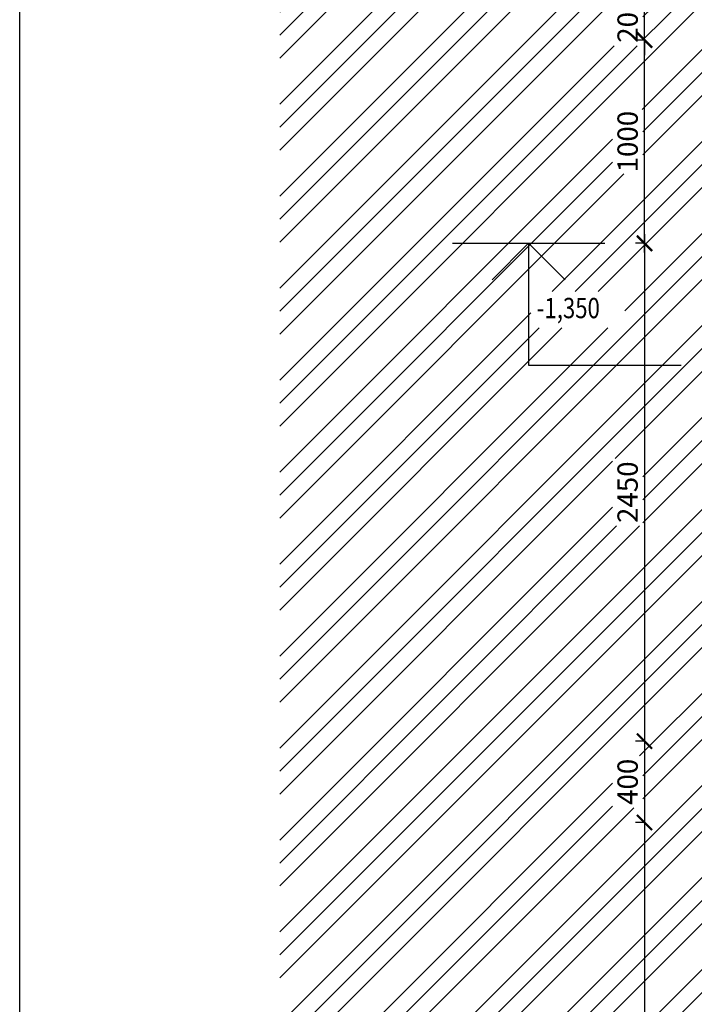
# Model space of a CAD drawing. Units: millimetres. Extents: x -1796 to 2638317, y -779594 to 44612.
# Drawn here: x 246977 to 250298, y -162108 to -157263 of the extents above; entities that cross this region are included whole.
import ezdxf
from ezdxf.enums import TextEntityAlignment as Align

# ---------------------------------------------------------------- set-up
doc = ezdxf.new("R2010")
doc.units = ezdxf.units.MM
doc.header["$LTSCALE"] = 20
doc.layers.add('A-Kóty-D', color=251, linetype='Continuous')
doc.layers.add('A-Vkóty-D', color=252, linetype='Continuous')
doc.styles.get("Standard").update_dxf_attribs({"font": 'simplex.shx', "width": 0.8})
doc.dimstyles.new('AEC-ARCH-M-50', dxfattribs={"dimscale": 50, "dimtxt": 2, "dimasz": 1.5, "dimexe": 0.9, "dimexo": 1.5, "dimgap": 0.666, "dimtad": 1, "dimdec": 0, "dimzin": 11, "dimdsep": 46, "dimtxsty": 'Standard', "dimblk": 'ARCHTICK', "dimcen": 2, "dimdle": 0.9, "dimazin": 2, "dimtfac": 0.75, "dimtdec": 0, "dimtix": 1, "dimtmove": 2, "dimatfit": 2, "dimfxl": 1, "dimtolj": 1, "dimtzin": 0, "dimarcsym": 0})

# ---------------------------------------------------------------- blocks, each defined once
blk = doc.blocks.new('_ArchTick')
at = {"color": 0, "linetype": 'ByBlock', "const_width": 0.15}
blk.add_lwpolyline([(-0.5, -0.5), (0.5, 0.5)], dxfattribs=at)
blk = doc.blocks.new('*D1283')
at = {"layer": 'A-Kóty-D', "color": 0, "lineweight": -2, "transparency": 16777216}
for p, q in [((250052.7, -158408), (250052.7, -157318)), ((250052.7, -157363), (250007.7, -157363)), ((250052.7, -158363), (250007.7, -158363))]:
    blk.add_line(p, q, dxfattribs=at)
at = {"layer": 'Defpoints', "color": 0, "transparency": 16777216}
for p in [(250052.7, -157363), (250127.7, -157363), (250127.7, -158363)]:
    blk.add_point(p, dxfattribs=at)
at = {"layer": 'A-Kóty-D', "color": 0, "lineweight": -2, "transparency": 16777216, "xscale": 75, "yscale": 75, "zscale": 75}
for p, rotation in [((250052.7, -157363), 90), ((250052.7, -158363), 270)]:
    blk.add_blockref('_ArchTick', p, dxfattribs=dict(at, rotation=rotation))
at = {"layer": 'A-Kóty-D', "color": 0, "transparency": 16777216, "insert": (249969.4, -157863), "char_height": 100, "attachment_point": 5, "rotation": 90}
blk.add_mtext('\\A1;1000', dxfattribs=at)
blk = doc.blocks.new('*D1284')
at = {"layer": 'A-Kóty-D', "color": 0, "lineweight": -2, "transparency": 16777216}
for p, q in [((250052.7, -157163), (250052.7, -157088)), ((250052.7, -157163), (250007.7, -157163)), ((250052.7, -157363), (250052.7, -157163)), ((250052.7, -157363), (250007.7, -157363)), ((250052.7, -157363), (250052.7, -157438))]:
    blk.add_line(p, q, dxfattribs=at)
at = {"layer": 'Defpoints', "color": 0, "transparency": 16777216}
for p in [(250052.7, -157163), (250127.7, -157163), (250127.7, -157363)]:
    blk.add_point(p, dxfattribs=at)
at = {"layer": 'A-Kóty-D', "color": 0, "lineweight": -2, "transparency": 16777216, "xscale": 75, "yscale": 75, "zscale": 75}
for p, rotation in [((250052.7, -157163), 270), ((250052.7, -157363), 90)]:
    blk.add_blockref('_ArchTick', p, dxfattribs=dict(at, rotation=rotation))
at = {"layer": 'A-Kóty-D', "color": 0, "transparency": 16777216, "insert": (249969.4, -157263), "char_height": 100, "attachment_point": 5, "rotation": 90}
blk.add_mtext('\\A1;200', dxfattribs=at)
blk = doc.blocks.new('*D1286')
at = {"layer": 'A-Kóty-D', "color": 0, "lineweight": -2, "transparency": 16777216}
for p, q in [((250052.7, -158318), (250052.7, -160858)), ((250052.7, -158363), (250007.7, -158363)), ((250052.7, -160813), (250007.7, -160813))]:
    blk.add_line(p, q, dxfattribs=at)
at = {"layer": 'Defpoints', "color": 0, "transparency": 16777216}
for p in [(250127.7, -158363), (250052.7, -160813), (250127.7, -160813)]:
    blk.add_point(p, dxfattribs=at)
at = {"layer": 'A-Kóty-D', "color": 0, "lineweight": -2, "transparency": 16777216, "xscale": 75, "yscale": 75, "zscale": 75}
for p, rotation in [((250052.7, -158363), 90), ((250052.7, -160813), 270)]:
    blk.add_blockref('_ArchTick', p, dxfattribs=dict(at, rotation=rotation))
at = {"layer": 'A-Kóty-D', "color": 0, "transparency": 16777216, "insert": (249969.4, -159588), "char_height": 100, "attachment_point": 5, "rotation": 90}
blk.add_mtext('\\A1;2450', dxfattribs=at)
blk = doc.blocks.new('*D1287')
at = {"layer": 'A-Kóty-D', "color": 0, "lineweight": -2, "transparency": 16777216}
for p, q in [((250052.7, -160768), (250052.7, -161258)), ((250052.7, -160813), (250007.7, -160813)), ((250052.7, -161213), (250007.7, -161213))]:
    blk.add_line(p, q, dxfattribs=at)
at = {"layer": 'Defpoints', "color": 0, "transparency": 16777216}
for p in [(250127.7, -160813), (250052.7, -161213), (250127.7, -161213)]:
    blk.add_point(p, dxfattribs=at)
at = {"layer": 'A-Kóty-D', "color": 0, "lineweight": -2, "transparency": 16777216, "xscale": 75, "yscale": 75, "zscale": 75}
for p, rotation in [((250052.7, -160813), 90), ((250052.7, -161213), 270)]:
    blk.add_blockref('_ArchTick', p, dxfattribs=dict(at, rotation=rotation))
at = {"layer": 'A-Kóty-D', "color": 0, "transparency": 16777216, "insert": (249969.4, -161013), "char_height": 100, "attachment_point": 5, "rotation": 90}
blk.add_mtext('\\A1;400', dxfattribs=at)
blk = doc.blocks.new('*D1288')
at = {"layer": 'A-Kóty-D', "color": 0, "lineweight": -2, "transparency": 16777216}
for p, q in [((250052.7, -161168), (250052.7, -164168)), ((250052.7, -161213), (250007.7, -161213)), ((250052.7, -164123), (250007.7, -164123))]:
    blk.add_line(p, q, dxfattribs=at)
at = {"layer": 'Defpoints', "color": 0, "transparency": 16777216}
for p in [(250127.7, -161213), (250052.7, -164123), (250127.7, -164123)]:
    blk.add_point(p, dxfattribs=at)
at = {"layer": 'A-Kóty-D', "color": 0, "lineweight": -2, "transparency": 16777216, "xscale": 75, "yscale": 75, "zscale": 75}
for p, rotation in [((250052.7, -161213), 90), ((250052.7, -164123), 270)]:
    blk.add_blockref('_ArchTick', p, dxfattribs=dict(at, rotation=rotation))
at = {"layer": 'A-Kóty-D', "color": 0, "transparency": 16777216, "insert": (249969.4, -162668), "char_height": 100, "attachment_point": 5, "rotation": 90}
blk.add_mtext('\\A1;2910', dxfattribs=at)
blk = doc.blocks.new('STANDARDVKOTA_D')
for p, q in [((-2.5, 0), (2.5, 0)), ((0, 0), (0, -4)), ((0, 0), (-1.2, -1.2)), ((0, 0), (1.2, -1.2)), ((0, -4), (5, -4))]:
    blk.add_line(p, q)
at = {"color": 0, "linetype": 'ByBlock', "lineweight": -2, "width": 0.8}
blk.add_attdef('VKOTA', text='', height=1, dxfattribs=at).set_placement((0.4, -4), align=Align.BOTTOM_LEFT)
blk.add_attdef('OZN', text='', height=1, dxfattribs=at).set_placement((2.5, -4.3), align=Align.TOP_CENTER)

msp = doc.modelspace()

# ---------------------------------------------------------------- hatches: boundary and pattern name
at = {"layer": 'A-Kóty-D'}
h = msp.add_hatch(dxfattribs=at)
h.set_pattern_fill('ZEM_PUVODNI', scale=80)
h.set_pattern_definition([(45, (0, 0), (-226.27417, 226.27417), []), (45, (113.14, 0), (-226.27417, 226.27417), []), (45, (226.27, 0), (-226.27417, 226.27417), [])])
edge = h.paths.add_edge_path()
edge.add_spline(control_points=[(277275.97265, -169509.35097), (274647.74344, -168716.40406), (270264.74545, -168503.65922), (266582.40073, -166262.30375), (264750.10959, -165961.2654)], knot_values=[28.7314902564, 28.7314902564, 28.7314902564, 28.7314902564, 7922.0474870804, 13192.114600884, 13192.114600884, 13192.114600884, 13192.114600884], degree=3, periodic=0)
edge.add_line((269550.10989, -167698.03106), (269550.10989, -167697.75017))
edge.add_spline(control_points=[(277275.97265, -169509.35097), (274647.74344, -168716.40406), (270264.74545, -168503.65922), (266582.40073, -166262.30375), (264750.10959, -165961.2654)], knot_values=[28.7314902564, 28.7314902564, 28.7314902564, 28.7314902564, 7922.0474870804, 13192.114600884, 13192.114600884, 13192.114600884, 13192.114600884], degree=3, periodic=0)
edge.add_line((264750.10959, -165961.2654), (264750.10959, -166086.12998))
edge.add_line((264750.10959, -166086.12998), (264720.10959, -167213.03174))
edge.add_line((264720.10959, -167213.03174), (264720.10959, -167413.03174))
edge.add_line((264720.10959, -167413.03174), (264220.10959, -167413.03174))
edge.add_line((264220.10959, -167413.03174), (264220.10959, -167213.03174))
edge.add_line((264220.10959, -167213.03174), (264220.10959, -165747.01664))
edge.add_spline(control_points=[(264220.10959, -165747.01664), (263636.90296, -165671.79216), (262844.06162, -165569.5281), (261831.85346, -165180.5708), (261414.06539, -164757.41427), (261076.76777, -164727.42338), (261027.37643, -164723.03174)], knot_values=[0, 0, 0, 0, 1753.4661844913, 2383.7529027103, 3243.944405978, 3391.5132948023, 3391.5132948023, 3391.5132948023, 3391.5132948023], degree=3, periodic=0)
edge.add_line((261027.37643, -164723.03174), (256270.10959, -164723.03174))
edge.add_line((256270.10959, -164723.03174), (256270.4434, -164696.35282))
edge.add_line((256270.4434, -164696.35282), (256234.6854, -164730.87489))
edge.add_line((256234.6854, -164730.87489), (256199.48459, -164731.49677))
edge.add_line((256199.48459, -164731.49677), (255900.4434, -164746.25064))
edge.add_line((255900.4434, -164746.25064), (255900.4434, -161413.01415))
edge.add_line((255900.4434, -161413.01415), (256100.4434, -161413.01415))
edge.add_line((256100.4434, -161413.01415), (253323.0887, -161412.73956))
edge.add_line((253323.0887, -161412.73956), (253300.4434, -161380.23047))
edge.add_line((253300.4434, -161380.23047), (253269.06214, -161417.71926))
edge.add_line((253269.06214, -161417.71926), (253315.39766, -161427.89146))
edge.add_arc((253287.42317, -161610.23586), 184.47779, 81.27793237, 118.01087905)
edge.add_line((253200.78517, -161447.36809), (253269.06214, -161417.71926))
edge.add_line((253269.06214, -161417.71926), (253189.38213, -161424.3578))
edge.add_line((253189.38213, -161424.3578), (253141.3348, -161429.49207))
edge.add_arc((253069.44303, -161693.83431), 273.94387, 74.78555406, 115.74675273)
edge.add_line((252950.4434, -161447.0868), (252950.4434, -161213.01415))
edge.add_line((252950.4434, -161213.01415), (252950.4434, -160930.27524))
edge.add_line((252950.4434, -160930.27524), (252950.4434, -158553.17671))
edge.add_line((252950.4434, -158553.17671), (252907.93516, -158553.17671))
edge.add_line((252907.93516, -158553.17671), (252873.91311, -158536.96359))
edge.add_spline(control_points=[(252873.91311, -158536.96359), (252629.28702, -158474.36053), (252328.55088, -158302.25954), (251983.90736, -158112.83355)], knot_values=[1098.0417598142, 1098.0417598142, 1098.0417598142, 1098.0417598142, 2397.627737587, 2397.627737587, 2397.627737587, 2397.627737587], degree=3, periodic=0)
edge.add_line((251983.90736, -158112.83355), (251023.64825, -157651.17807))
edge.add_line((251023.64825, -157651.17807), (251020.10959, -158363.03174))
edge.add_line((251020.10959, -158363.03174), (250520.10959, -158363.03174))
edge.add_line((250520.10959, -158363.03174), (250520.10959, -157088.03174))
edge.add_line((250520.10959, -157088.03174), (248257.07325, -157013.0316))
edge.add_line((248257.07325, -157013.0316), (248257.07325, -170431.94935))
edge.add_line((248257.07325, -170431.94935), (277275.97265, -170431.94935))
edge.add_line((277275.97265, -170431.94935), (277275.97265, -169509.35097))
h.paths.add_polyline_path([(252409.87584, -164450.88888), (252409.87584, -164195.1746), (252259.87584, -164195.1746), (252259.87584, -164450.88888)], flags=16)
h.paths.add_polyline_path([(263293.34979, -166133.98412), (263293.34979, -165802.07936), (263143.34979, -165802.07936), (263143.34979, -166133.98412)], flags=17)
h.paths.add_polyline_path([(250044.36913, -159753.97533), (250044.36913, -159422.07057), (249894.36913, -159422.07057), (249894.36913, -159753.97533)], flags=16)
h.paths.add_polyline_path([(252409.87584, -161440.87129), (252409.87584, -161185.15701), (252259.87584, -161185.15701), (252259.87584, -161440.87129)], flags=16)
h.paths.add_polyline_path([(250044.36913, -158021.36507), (250044.36913, -157704.69841), (249894.36913, -157704.69841), (249894.36913, -158021.36507)], flags=16)
h.paths.add_polyline_path([(252409.87584, -161140.8713), (252409.87584, -160885.15702), (252259.87584, -160885.15702), (252259.87584, -161140.8713)], flags=16)
h.paths.add_polyline_path([(252624.35016, -160893.90244), (252624.35016, -160653.42625), (252474.35016, -160653.42625), (252474.35016, -160893.90244)], flags=16)
h.paths.add_polyline_path([(252634.35283, -160373.793), (252634.35283, -160133.31681), (252484.35283, -160133.31681), (252484.35283, -160373.793)], flags=16)
h.paths.add_polyline_path([(252353.00036, -160733.2612), (252353.00036, -160492.78501), (252203.00036, -160492.78501), (252203.00036, -160733.2612)], flags=16)
h.paths.add_polyline_path([(250044.36913, -162826.35628), (250044.36913, -162509.68961), (249894.36913, -162509.68961), (249894.36913, -162826.35628)], flags=16)
h.paths.add_polyline_path([(250044.36913, -157390.88888), (250044.36913, -157135.1746), (249894.36913, -157135.1746), (249894.36913, -157390.88888)], flags=16)
h.paths.add_polyline_path([(252409.87584, -162926.35628), (252409.87584, -162609.68961), (252259.87584, -162609.68961), (252259.87584, -162926.35628)], flags=16)
h.paths.add_polyline_path([(250044.36913, -161140.8713), (250044.36913, -160885.15702), (249894.36913, -160885.15702), (249894.36913, -161140.8713)], flags=16)
h.paths.add_polyline_path([(250044.36913, -164450.88888), (250044.36913, -164195.1746), (249894.36913, -164195.1746), (249894.36913, -164450.88888)], flags=16)
h.paths.add_polyline_path([(254709.80501, -163753.50793), (255173.13834, -163753.50793), (255173.13834, -163574.9365), (254709.80501, -163574.9365)], flags=16)
h.paths.add_polyline_path([(254709.80501, -164938.50793), (255173.13834, -164938.50793), (255173.13834, -164759.9365), (254709.80501, -164759.9365)], flags=16)
h.paths.add_polyline_path([(260255.34769, -165138.50793), (260718.68102, -165138.50793), (260718.68102, -164959.9365), (260255.34769, -164959.9365)], flags=16)
h.paths.add_polyline_path([(254805.34769, -161828.49034), (255283.91911, -161828.49034), (255283.91911, -161649.91891), (254805.34769, -161649.91891)], flags=16)
h.paths.add_polyline_path([(251539.94516, -160428.49243), (252018.51659, -160428.49243), (252018.51659, -160249.921), (251539.94516, -160249.921)], flags=16)
h.paths.add_polyline_path([(251539.94516, -161628.49034), (252018.51659, -161628.49034), (252018.51659, -161449.91891), (251539.94516, -161449.91891)], flags=16)
h.paths.add_polyline_path([(249492.52439, -158778.50793), (249955.85772, -158778.50793), (249955.85772, -158599.9365), (249492.52439, -158599.9365)], flags=16)
h.paths.add_polyline_path([(264925.43451, -167628.50793), (265464.95832, -167628.50793), (265464.95832, -167449.9365), (264925.43451, -167449.9365)], flags=17)
h.paths.add_polyline_path([(250515.45035, -159094.42671), (252230.09321, -159094.42671), (252230.09321, -158460.49814), (250515.45035, -158460.49814)], flags=16)
h.paths.add_polyline_path([(253443.17463, -163388.47475), (255157.81748, -163388.47475), (255157.81748, -162754.54618), (253443.17463, -162754.54618)], flags=16)
h.paths.add_polyline_path([(256265.19559, -165773.88484), (258775.31464, -165773.88484), (258775.31464, -165550.67055), (256265.19559, -165550.67055)], flags=16)
h.paths.add_polyline_path([(256425.77247, -165409.02828), (258802.55819, -165409.02828), (258802.55819, -165185.81399), (256425.77247, -165185.81399)], flags=16)
h.paths.add_polyline_path([(253326.22903, -162464.94687), (255836.34808, -162464.94687), (255836.34808, -162241.73258), (253326.22903, -162241.73258)], flags=16)
h.paths.add_polyline_path([(253486.80591, -162100.09031), (255863.59163, -162100.09031), (255863.59163, -161876.87602), (253486.80591, -161876.87602)], flags=16)

# ---------------------------------------------------------------- linework, layer by layer
at = {"layer": 'A-Kóty-D', "linetype": 'ByBlock'}
msp.add_lwpolyline([(246976.66536, -149107.7686), (289026.66536, -149107.7686), (289026.66536, -178807.7686), (246976.66536, -178807.7686), (246976.66536, -149107.7686)], dxfattribs=at)

# ---------------------------------------------------------------- block references
at = {"layer": 'A-Vkóty-D'}
ref = msp.add_blockref('STANDARDVKOTA_D', (249482.28629, -158363.03174), dxfattribs=dict(at, xscale=150, yscale=150, zscale=150))
ref.add_attrib('VKOTA', '-1,350', dxfattribs={"layer": '0', "color": 0, "linetype": 'ByBlock', "lineweight": -2, "height": 100, "width": 0.8}).set_placement((249522.28629, -158763.03174), align=Align.BOTTOM_LEFT)

# ---------------------------------------------------------------- dimensions: what is measured, and where the dimension line sits
at = {"layer": 'A-Kóty-D'}
for base, p1, p2, picture, middle in [((250052.66913, -157163.03174), (250127.66913, -157363.03174), (250127.66913, -157163.03174), '*D1284', (249969.36913, -157263.03174)), ((250052.66913, -157363.03174), (250127.66913, -158363.03174), (250127.66913, -157363.03174), '*D1283', (249969.36913, -157863.03174)), ((250052.66913, -161213.01415), (250127.66913, -160813.01417), (250127.66913, -161213.01415), '*D1287', (249969.36913, -161013.01416)), ((250052.66913, -164123.03174), (250127.66913, -161213.01415), (250127.66913, -164123.03174), '*D1288', (249969.36913, -162668.02294))]:
    dim = msp.add_linear_dim(base=base, p1=p1, p2=p2, angle=90, dimstyle='AEC-ARCH-M-50', override={"dimfxlon": 1}, dxfattribs=at)
    dim.commit()
    dim.dimension.update_dxf_attribs({"geometry": picture, "text_midpoint": middle})
dim = msp.add_linear_dim(base=(250052.66913, -160813.01417), p1=(250127.66913, -158363.03174), p2=(250127.66913, -160813.01417), angle=90, text='2450', dimstyle='AEC-ARCH-M-50', override={"dimfxlon": 1}, dxfattribs=at)
dim.commit()
dim.dimension.update_dxf_attribs({"geometry": '*D1286', "text_midpoint": (249969.36913, -159588.02295)})

doc.saveas('drawing.dxf')
